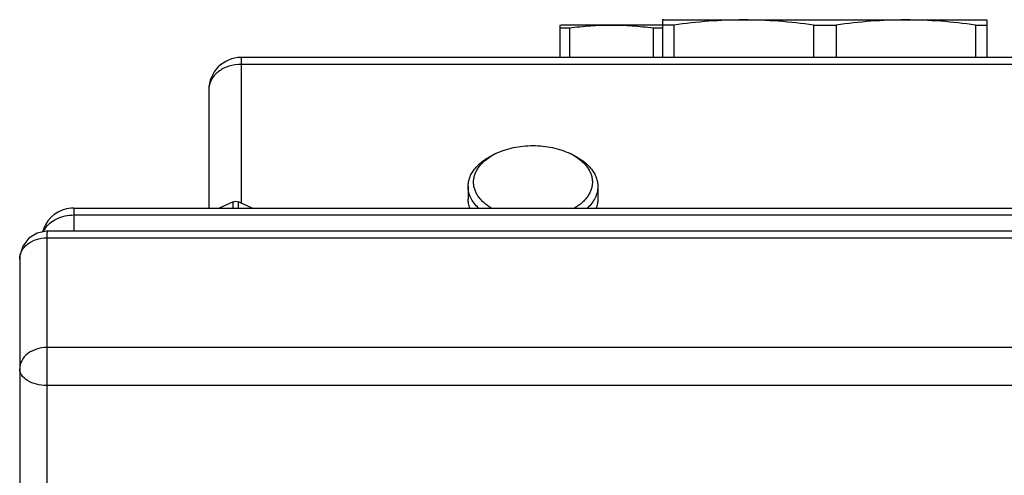
# Model space of a CAD drawing. Units: millimetres. Extents: x 1454 to 3186, y 288 to 892.
# Drawn here: x 1933 to 2024, y 558 to 600 of the extents above; entities that cross this region are included whole.
import ezdxf

# ---------------------------------------------------------------- set-up
doc = ezdxf.new("R2010")
doc.units = ezdxf.units.MM
doc.header["$LTSCALE"] = 2

msp = doc.modelspace()

# ---------------------------------------------------------------- linework, layer by layer
at = {"color": 7, "linetype": 'Continuous'}
for p, q in [((1992.961, 599.698), (1992.861, 599.671)), ((1992.861, 599.671), (1992.861, 596.198)), ((1992.961, 599.698), (2022.761, 599.698)), ((2022.761, 599.698), (2022.861, 599.671)), ((2022.861, 599.671), (2022.861, 596.198)), ((1983.461, 599.198), (1983.361, 599.171)), ((1983.361, 599.171), (1983.361, 596.198)), ((1984.238, 598.903), (1983.361, 598.903)), ((1992.861, 599.198), (1983.461, 599.198)), ((1984.238, 598.903), (1984.238, 596.198)), ((1991.984, 598.903), (1991.984, 596.198)), ((1992.861, 598.903), (1991.984, 598.903)), ((1993.906, 599.202), (1992.861, 599.202)), ((1993.906, 599.202), (1993.906, 596.198)), ((2006.816, 599.202), (2006.816, 596.198)), ((2006.816, 599.202), (2008.906, 599.202)), ((2008.906, 599.202), (2008.906, 596.198)), ((2021.816, 599.202), (2021.816, 596.198)), ((2021.816, 599.202), (2022.861, 599.202)), ((2201.861, 596.198), (1953.861, 596.198)), ((1950.861, 593.198), (1950.861, 582.247)), ((1977.428, 587.299), (1977.116, 587.146)), ((1984.294, 587.299), (1984.606, 587.146)), ((1974.861, 584.26), (1974.861, 583.078)), ((1986.861, 584.26), (1986.861, 583.078)), ((1953.111, 582.827), (1951.836, 582.247)), ((1954.886, 582.247), (1953.611, 582.827)), ((1938.361, 582.247), (2217.361, 582.247)), ((1935.967, 580.129), (1935.853, 580.126)), ((1935.967, 580.129), (2219.754, 580.129)), ((1933.361, 577.523), (1933.361, 426.31))]:
    msp.add_line(p, q, dxfattribs=at)
at = {"color": 9, "linetype": 'Continuous'}
for p, q in [((1953.861, 596.198), (1953.861, 582.713)), ((2201.861, 595.562), (1953.861, 595.562)), ((1953.111, 582.247), (1953.111, 582.827)), ((1953.611, 582.247), (1953.611, 582.827)), ((1938.361, 582.247), (1938.361, 580.129)), ((1938.361, 581.611), (2217.361, 581.611)), ((1935.861, 579.493), (1935.861, 423.81)), ((1935.861, 579.493), (2219.861, 579.493)), ((1933.361, 577.523), (1933.361, 577.533)), ((2219.861, 569.334), (1935.861, 569.334)), ((2219.861, 565.825), (1935.861, 565.825))]:
    msp.add_line(p, q, dxfattribs=at)
at = {"color": 7, "linetype": 'Continuous'}
msp.add_lwpolyline([(1935.853, 580.126), (1934.984, 579.94), (1934.203, 579.448), (1933.644, 578.712), (1933.377, 577.817), (1933.361, 577.534)], dxfattribs=at)
for centre, radius, start, end in [((1953.861, 593.198), 3, 90.00298, 179.99705), ((1979.889, 582.286), 5.584, 116.14777, 119.74416), ((1981.792, 582.209), 5.672, 60.28372, 63.82435), ((1938.361, 579.246), 3, 94.68174, 159.13281), ((1938.359, 579.249), 2.997, 89.96077, 94.6449), ((1938.349, 579.251), 2.987, 159.1309, 163.63989)]:
    msp.add_arc(centre, radius, start, end, dxfattribs=at)
at = {"color": 9, "linetype": 'Continuous'}
msp.add_arc((1937.485, 579.155), 2.142, 147.47607, 154.74602, dxfattribs=at)
at = {"color": 7, "linetype": 'Continuous'}
for points, knots in [([(2006.816, 599.202), (2005.746, 599.35), (2003.599, 599.586), (2000.361, 599.714), (1997.123, 599.586), (1994.976, 599.35), (1993.906, 599.202)], [0, 0, 0, 0, 0.250161, 0.5, 0.749839, 1, 1, 1, 1]), ([(2021.816, 599.202), (2020.746, 599.35), (2018.599, 599.586), (2015.361, 599.714), (2012.123, 599.586), (2009.976, 599.35), (2008.906, 599.202)], [0, 0, 0, 0, 0.250161, 0.5, 0.749839, 1, 1, 1, 1]), ([(1991.984, 598.903), (1991.342, 598.988), (1990.053, 599.123), (1988.111, 599.195), (1986.169, 599.123), (1984.88, 598.988), (1984.238, 598.903)], [0, 0, 0, 0, 0.250146, 0.5, 0.749854, 1, 1, 1, 1]), ([(1977.428, 587.299), (1977.677, 587.422), (1978.206, 587.637), (1979.049, 587.868), (1979.942, 588.008), (1980.861, 588.056), (1981.78, 588.008), (1982.673, 587.868), (1983.516, 587.637), (1984.045, 587.422), (1984.294, 587.299)], [0, 0, 0, 0, 0.117535, 0.241324, 0.369523, 0.5, 0.630477, 0.758676, 0.882465, 1, 1, 1, 1]), ([(1974.861, 584.26), (1974.861, 584.398), (1974.887, 584.678), (1975.001, 585.09), (1975.19, 585.491), (1975.451, 585.875), (1975.778, 586.237), (1976.313, 586.699), (1976.783, 586.982), (1977.116, 587.146)], [0, 0, 0, 0, 0.10766, 0.217501, 0.331419, 0.450982, 0.577261, 0.710863, 1, 1, 1, 1]), ([(1975.361, 584.654), (1975.361, 584.77), (1975.381, 585.005), (1975.469, 585.352), (1975.615, 585.69), (1975.816, 586.017), (1976.07, 586.329), (1976.487, 586.731), (1976.855, 586.985), (1977.118, 587.135)], [0, 0, 0, 0, 0.109549, 0.220984, 0.335942, 0.455856, 0.58176, 0.714319, 1, 1, 1, 1]), ([(1984.603, 587.135), (1984.867, 586.985), (1985.235, 586.731), (1985.651, 586.329), (1985.906, 586.017), (1986.107, 585.69), (1986.253, 585.352), (1986.341, 585.005), (1986.361, 584.77), (1986.361, 584.654)], [0, 0, 0, 0, 0.285681, 0.41824, 0.544144, 0.664058, 0.779016, 0.890451, 1, 1, 1, 1]), ([(1984.606, 587.146), (1984.939, 586.982), (1985.409, 586.699), (1985.943, 586.237), (1986.271, 585.875), (1986.531, 585.491), (1986.72, 585.09), (1986.835, 584.678), (1986.861, 584.398), (1986.861, 584.26)], [0, 0, 0, 0, 0.289137, 0.422739, 0.549018, 0.668581, 0.782499, 0.89234, 1, 1, 1, 1]), ([(1975.831, 582.246), (1975.68, 582.389), (1975.407, 582.689), (1975.095, 583.191), (1974.904, 583.718), (1974.861, 584.082), (1974.861, 584.26)], [0, 0, 0, 0, 0.272563, 0.526864, 0.76723, 1, 1, 1, 1]), ([(1977.003, 582.24), (1976.756, 582.39), (1976.41, 582.641), (1976.022, 583.033), (1975.785, 583.336), (1975.597, 583.653), (1975.461, 583.981), (1975.379, 584.315), (1975.361, 584.542), (1975.361, 584.654)], [0, 0, 0, 0, 0.284233, 0.416384, 0.542158, 0.662233, 0.777622, 0.889699, 1, 1, 1, 1]), ([(1986.361, 584.654), (1986.361, 584.542), (1986.343, 584.315), (1986.26, 583.981), (1986.125, 583.653), (1985.937, 583.336), (1985.7, 583.033), (1985.312, 582.641), (1984.966, 582.39), (1984.719, 582.24)], [0, 0, 0, 0, 0.110301, 0.222378, 0.337767, 0.457842, 0.583616, 0.715767, 1, 1, 1, 1]), ([(1986.861, 584.26), (1986.861, 584.082), (1986.818, 583.718), (1986.626, 583.191), (1986.315, 582.689), (1986.042, 582.389), (1985.891, 582.246)], [0, 0, 0, 0, 0.23277, 0.473136, 0.727437, 1, 1, 1, 1]), ([(1975.015, 582.246), (1974.965, 582.379), (1974.887, 582.654), (1974.861, 582.937), (1974.861, 583.078)], [0, 0, 0, 0, 0.505109, 1, 1, 1, 1]), ([(1986.861, 583.078), (1986.861, 582.937), (1986.834, 582.654), (1986.757, 582.379), (1986.707, 582.246)], [0, 0, 0, 0, 0.494891, 1, 1, 1, 1])]:
    msp.add_open_spline(points, degree=3, knots=knots, dxfattribs=at)
at = {"color": 9, "linetype": 'Continuous'}
for points, knots in [([(1953.861, 595.562), (1953.474, 595.562), (1952.714, 595.447), (1951.725, 594.943), (1951.033, 594.164), (1950.861, 593.509), (1950.861, 593.198)], [0, 0, 0, 0, 0.276677, 0.538489, 0.777849, 1, 1, 1, 1]), ([(1935.679, 580.307), (1935.941, 580.717), (1936.784, 581.399), (1937.823, 581.611), (1938.361, 581.611)], [0, 0, 0, 0, 0.474699, 1, 1, 1, 1]), ([(1935.967, 580.129), (1935.947, 580.129), (1935.918, 580.089), (1935.9, 580.032), (1935.878, 579.923), (1935.864, 579.742), (1935.861, 579.584), (1935.861, 579.493)], [0, 0, 0, 0, 0.093164, 0.175057, 0.284619, 0.588295, 1, 1, 1, 1]), ([(1933.361, 577.533), (1933.363, 577.792), (1933.51, 578.334), (1934.086, 578.98), (1934.908, 579.397), (1935.539, 579.493), (1935.861, 579.493)], [0, 0, 0, 0, 0.221963, 0.461612, 0.723399, 1, 1, 1, 1]), ([(1935.861, 569.334), (1935.538, 569.334), (1934.905, 569.238), (1934.081, 568.818), (1933.505, 568.169), (1933.361, 567.623), (1933.361, 567.364)], [0, 0, 0, 0, 0.276677, 0.538489, 0.777849, 1, 1, 1, 1]), ([(1935.861, 565.825), (1935.54, 565.825), (1934.923, 565.897), (1934.113, 566.21), (1933.604, 566.643), (1933.396, 567.053), (1933.361, 567.263), (1933.361, 567.364)], [0, 0, 0, 0, 0.300902, 0.574604, 0.804613, 0.905162, 1, 1, 1, 1])]:
    msp.add_open_spline(points, degree=3, knots=knots, dxfattribs=at)
at = {"color": 7, "linetype": 'Continuous'}
msp.add_open_spline([(1953.111, 582.827), (1953.188, 582.862), (1953.361, 582.897), (1953.533, 582.862), (1953.611, 582.827)], degree=3, dxfattribs=at)

doc.saveas('drawing.dxf')
